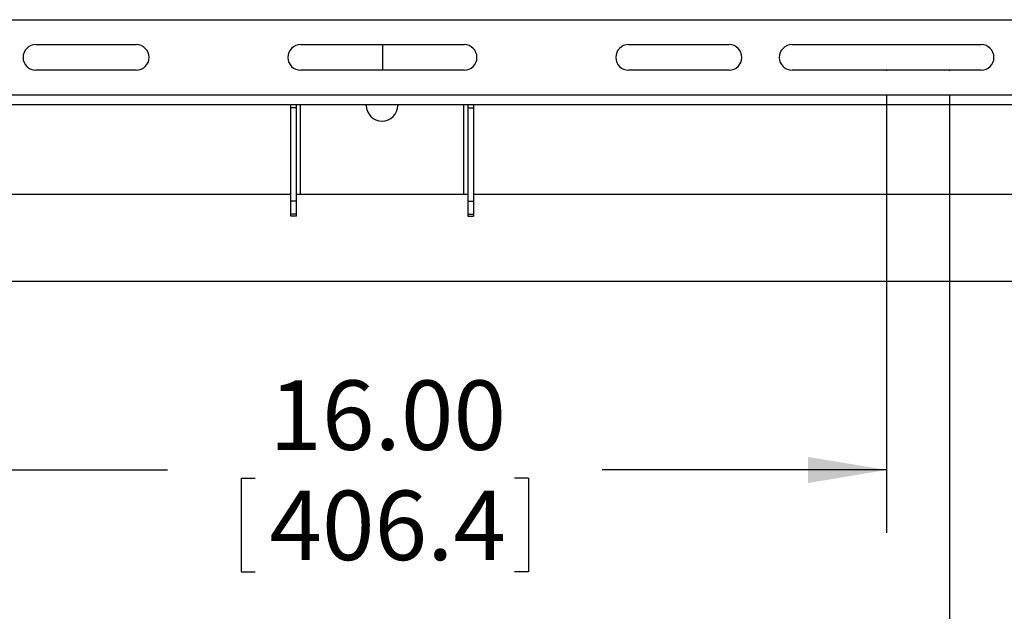
# Model space of a CAD drawing. Extents: x 4 to 132, y 2 to 86.
# Drawn here: x 104 to 119, y 35 to 45 of the extents above; entities that cross this region are included whole.
import ezdxf

# ---------------------------------------------------------------- set-up
doc = ezdxf.new("R2010")
doc.units = 0
doc.header["$LTSCALE"] = 8
doc.header["$MEASUREMENT"] = 0
doc.header["$PDSIZE"] = -1
doc.linetypes.add('CENTERX2', pattern=[0.8, 0.5, -0.1, 0.1, -0.1])
doc.layers.add('SLD-0', color=179, linetype='CONTINUOUS')
doc.styles.add('SLDTEXTSTYLE0', font='TXT', dxfattribs={"width": 0.75})
doc.dimstyles.new('SLDDIMSTYLE0', dxfattribs={"dimtxt": 1.102362, "dimasz": 1.04, "dimexe": 0, "dimexo": 0.0625, "dimgap": 0.275591, "dimtad": 1, "dimrnd": 1e-09, "dimzin": 12, "dimtxsty": 'SLDTEXTSTYLE0', "dimblk1": 'NONE', "dimblk2": 'NONE', "dimsah": 1, "dimcen": 0.09, "dimazin": 3, "dimtfac": 1, "dimtofl": 0, "dimtmove": 0, "dimatfit": 3, "dimtolj": 1, "dimtzin": 12})

# ---------------------------------------------------------------- blocks, each defined once
blk = doc.blocks.new('*D20')
at = {"layer": 'SLD-0', "color": 179}
for p, q in [((101.553, 43.582), (101.553, 36.638)), ((117.553, 43.582), (117.553, 36.638)), ((101.553, 37.638), (106.14, 37.638)), ((107.31, 37.507), (107.31, 36.02)), ((107.31, 37.507), (107.534, 37.507)), ((111.87, 37.507), (111.646, 37.507)), ((111.87, 37.507), (111.87, 36.02)), ((117.553, 37.638), (113.041, 37.638)), ((107.31, 36.02), (107.534, 36.02)), ((111.87, 36.02), (111.646, 36.02))]:
    blk.add_line(p, q, dxfattribs=at)
for points in [[(101.553, 37.638), (102.801, 37.43), (102.801, 37.846)], [(117.553, 37.638), (116.305, 37.846), (116.305, 37.43)]]:
    blk.add_solid(points, dxfattribs=at)
at = {"layer": 'SLD-0', "color": 179, "char_height": 1.1024, "attachment_point": 1, "style": 'SLDTEXTSTYLE0'}
for s, insert in [('16.00', (107.758, 39.059, 0.031)), ('406.4', (107.758, 37.31, 0.031))]:
    blk.add_mtext(s, dxfattribs=dict(at, insert=insert))
blk = doc.blocks.new('_NONE')
blk = doc.blocks.new('*D21')
at = {"layer": 'SLD-0', "color": 179}
for p, q in [((100.553, 43.582), (100.553, 32.083)), ((118.553, 43.582), (118.553, 32.083)), ((100.553, 33.083), (106.14, 33.083)), ((118.553, 33.083), (113.041, 33.083)), ((107.31, 32.952), (107.31, 31.465)), ((107.31, 32.952), (107.534, 32.952)), ((111.87, 32.952), (111.646, 32.952)), ((111.87, 32.952), (111.87, 31.465)), ((107.31, 31.465), (107.534, 31.465)), ((111.87, 31.465), (111.646, 31.465))]:
    blk.add_line(p, q, dxfattribs=at)
for points in [[(100.553, 33.083), (101.801, 32.875), (101.801, 33.291)], [(118.553, 33.083), (117.305, 33.291), (117.305, 32.875)]]:
    blk.add_solid(points, dxfattribs=at)
at = {"layer": 'SLD-0', "color": 179, "char_height": 1.1024, "attachment_point": 1, "style": 'SLDTEXTSTYLE0'}
for s, insert in [('18.00', (107.758, 34.504, 0.031)), ('457.2', (107.758, 32.755, 0.031))]:
    blk.add_mtext(s, dxfattribs=dict(at, insert=insert))
blk = doc.blocks.new('*D22')
at = {"layer": 'SLD-0', "color": 179}
for p, q in [((97.553, 43.582), (97.553, 26.568)), ((121.553, 43.582), (121.553, 26.568)), ((97.553, 27.568), (106.14, 27.568)), ((121.553, 27.568), (113.041, 27.568)), ((107.31, 27.437), (107.31, 25.95)), ((107.31, 27.437), (107.534, 27.437)), ((111.87, 27.437), (111.646, 27.437)), ((111.87, 27.437), (111.87, 25.95)), ((107.31, 25.95), (107.534, 25.95)), ((111.87, 25.95), (111.646, 25.95))]:
    blk.add_line(p, q, dxfattribs=at)
for points in [[(97.553, 27.568), (98.801, 27.36), (98.801, 27.776)], [(121.553, 27.568), (120.305, 27.776), (120.305, 27.36)]]:
    blk.add_solid(points, dxfattribs=at)
at = {"layer": 'SLD-0', "color": 179, "char_height": 1.1024, "attachment_point": 1, "style": 'SLDTEXTSTYLE0'}
for s, insert in [('24.00', (107.758, 28.989, 0.031)), ('609.6', (107.758, 27.24, 0.031))]:
    blk.add_mtext(s, dxfattribs=dict(at, insert=insert))

msp = doc.modelspace()

# ---------------------------------------------------------------- linework, layer by layer
at = {"layer": 'SLD-0', "color": 179, "linetype": 'CONTINUOUS'}
for p, q in [((95.612755, 44.784233), (123.492755, 44.784233)), ((104.052755, 44.388233), (105.646755, 44.388233)), ((108.255755, 44.388233), (110.849755, 44.388233)), ((113.458755, 44.388233), (115.052755, 44.388233)), ((116.052755, 44.388233), (119.052755, 44.388233)), ((105.646755, 43.982233), (104.052755, 43.982233)), ((110.849755, 43.982233), (108.255755, 43.982233)), ((115.052755, 43.982233), (113.458755, 43.982233)), ((119.052755, 43.982233), (116.052755, 43.982233)), ((123.552755, 43.435233), (95.552755, 43.435233)), ((123.492755, 43.586233), (95.612755, 43.586233)), ((108.097255, 43.382929), (108.097255, 43.435233)), ((108.188255, 43.382929), (108.188255, 43.435233)), ((109.297255, 43.423454), (109.297255, 43.435233)), ((109.797255, 43.435233), (109.797255, 43.423454)), ((110.906255, 43.435233), (110.906255, 43.382929)), ((110.997255, 43.435233), (110.997255, 43.382929)), ((108.188255, 43.382929), (108.097255, 43.382929)), ((108.097255, 41.902192), (108.097255, 43.382929)), ((108.188255, 41.902192), (108.188255, 43.382929)), ((110.906255, 43.382929), (110.997255, 43.382929)), ((110.906255, 43.382929), (110.906255, 41.902192)), ((110.997255, 43.382929), (110.997255, 41.902192)), ((108.097255, 42.010954), (95.703751, 42.010954)), ((108.188255, 41.902192), (108.097255, 41.902192)), ((108.097255, 41.697288), (108.097255, 41.902192)), ((110.906255, 42.010954), (108.188255, 42.010954)), ((108.188255, 41.697288), (108.188255, 41.902192)), ((110.906255, 41.902192), (110.997255, 41.902192)), ((110.906255, 41.902192), (110.906255, 41.697288)), ((123.390758, 42.010954), (110.997255, 42.010954)), ((110.997255, 41.902192), (110.997255, 41.697288)), ((108.188255, 41.697288), (108.097255, 41.697288)), ((108.097255, 41.668454), (108.097255, 41.697288)), ((108.188255, 41.668454), (108.097255, 41.668454)), ((108.188255, 41.668454), (108.188255, 41.697288)), ((110.906255, 41.697288), (110.997255, 41.697288)), ((110.906255, 41.697288), (110.906255, 41.668454)), ((110.906255, 41.668454), (110.997255, 41.668454)), ((110.997255, 41.697288), (110.997255, 41.668454)), ((95.138255, 40.635954), (123.956255, 40.635954))]:
    msp.add_line(p, q, dxfattribs=at)
at = {"layer": 'SLD-0', "color": 179, "linetype": 'CENTERX2'}
msp.add_line((109.552755, 44.388233), (109.552755, 43.982233), dxfattribs=at)
at = {"layer": 'SLD-0', "color": 183, "linetype": 'CONTINUOUS'}
for p, q in [((108.248255, 43.435233), (108.248255, 42.010954)), ((110.846255, 42.010954), (110.846255, 43.435233))]:
    msp.add_line(p, q, dxfattribs=at)
at = {"layer": 'SLD-0', "color": 179, "linetype": 'CONTINUOUS'}
for centre, radius, start, end in [((104.052755, 44.185233), 0.203, 90, 270), ((105.646755, 44.185233), 0.203, 270, 90), ((108.255755, 44.185233), 0.203, 90, 270), ((110.849755, 44.185233), 0.203, 270, 90), ((113.458755, 44.185233), 0.203, 90, 270), ((115.052755, 44.185233), 0.203, 270, 90), ((116.052755, 44.185233), 0.203, 90, 270), ((119.052755, 44.185233), 0.203, 270, 90), ((109.547255, 43.423454), 0.25, 180, 0)]:
    msp.add_arc(centre, radius, start, end, dxfattribs=at)
at = {"layer": 'SLD-0'}
for p in [(117.552755, 43.982233), (118.552755, 43.982233)]:
    msp.add_point(p, dxfattribs=at)

# ---------------------------------------------------------------- dimensions: what is measured, and where the dimension line sits
at = {"layer": 'SLD-0', "color": 179}
for base, p1, p2, picture, middle in [((97.552755, 27.568234), (121.552755, 43.982233), (97.552755, 43.982233), '*D22', (109.59017, 27.568234)), ((100.552755, 33.083269), (118.552755, 43.982233), (100.552755, 43.982233), '*D21', (109.59017, 33.083269)), ((101.552755, 37.63782), (117.552755, 43.982233), (101.552755, 43.982233), '*D20', (109.59017, 37.63782))]:
    dim = msp.add_linear_dim(base=base, p1=p1, p2=p2, dimstyle='SLDDIMSTYLE0', dxfattribs=at)
    dim.commit()
    dim.dimension.update_dxf_attribs({"geometry": picture, "text_midpoint": middle, "dimtype": 160})

doc.saveas('drawing.dxf')
